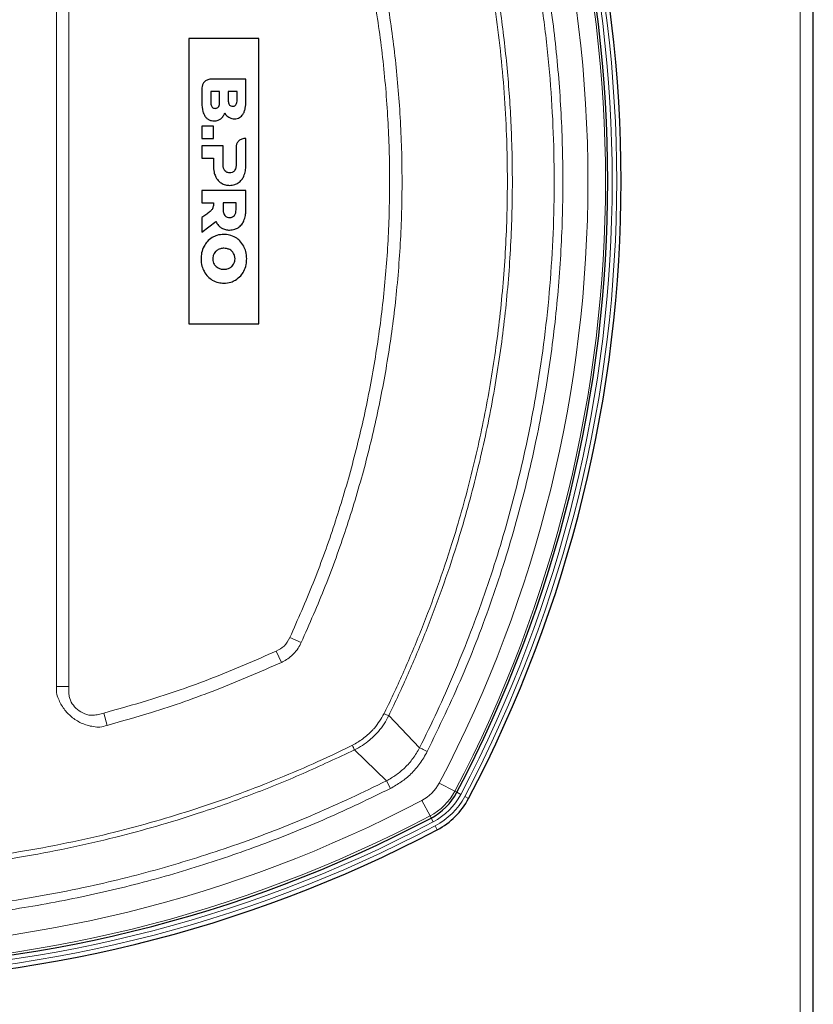
# Model space of a CAD drawing. Units: millimetres. Extents: x 0 to 210, y 0 to 297.
# Drawn here: x 69 to 78, y 162 to 174 of the extents above; entities that cross this region are included whole.
import ezdxf

# ---------------------------------------------------------------- set-up
doc = ezdxf.new("R2010")
doc.units = ezdxf.units.MM

msp = doc.modelspace()

# ---------------------------------------------------------------- linework, layer by layer
at = {"color": 7, "linetype": 'Continuous', "lineweight": 25}
for p, q in [((77.89242, 137.02034), (77.89242, 182.06963)), ((71.57742, 173.36498), (70.77742, 173.36498)), ((70.77742, 173.36498), (70.77742, 170.11498)), ((71.57742, 170.11498), (71.57742, 173.36498)), ((71.42742, 172.90169), (71.02688, 172.90169)), ((71.42742, 172.64597), (71.42742, 172.90169)), ((70.92742, 172.80224), (70.92742, 172.63168)), ((71.02738, 172.76182), (71.02738, 172.64046)), ((71.12885, 172.76182), (71.02738, 172.76182)), ((71.12885, 172.64046), (71.12885, 172.76182)), ((71.22633, 172.76168), (71.22633, 172.66455)), ((71.3278, 172.76168), (71.22633, 172.76168)), ((71.3278, 172.66455), (71.3278, 172.76168)), ((71.05815, 172.36597), (70.92743, 172.36597)), ((70.92743, 172.36597), (70.92743, 172.22453)), ((71.05815, 172.22453), (71.05815, 172.36597)), ((70.92743, 172.22453), (71.05815, 172.22453)), ((70.92743, 172.1433), (70.92743, 172.00186)), ((71.16957, 172.1433), (70.92743, 172.1433)), ((71.16957, 171.92329), (71.16957, 172.1433)), ((71.42743, 172.22606), (71.41555, 172.22611)), ((71.42743, 171.91472), (71.42743, 172.22606)), ((71.31609, 172.12665), (71.316, 171.92329)), ((70.92743, 172.00186), (71.05815, 172.00186)), ((71.05815, 172.00186), (71.05815, 171.91472)), ((71.42743, 171.63409), (70.92743, 171.63409)), ((70.92743, 171.63409), (70.92743, 171.49266)), ((71.42743, 171.40552), (71.42743, 171.63409)), ((70.92743, 171.49266), (71.05876, 171.49266)), ((71.31601, 171.49266), (71.16957, 171.49266)), ((71.16957, 171.49266), (71.16957, 171.41409)), ((71.31601, 171.41409), (71.31601, 171.49266)), ((70.98266, 171.36447), (70.92743, 171.32481)), ((70.92743, 171.32481), (70.92743, 171.15823)), ((70.92743, 171.15823), (71.08457, 171.28123)), ((70.77742, 170.11498), (71.57742, 170.11498))]:
    msp.add_line(p, q, dxfattribs=at)
at = {"color": 8, "linetype": 'Continuous', "lineweight": 18}
for p, q in [((77.74242, 137.11998), (77.74242, 181.96998)), ((69.26884, 165.98477), (69.26884, 177.49519)), ((69.41026, 177.49519), (69.41026, 165.98477)), ((71.92977, 166.54349), (72.05847, 166.4844)), ((71.77392, 166.38762), (71.83311, 166.259)), ((69.26884, 165.91324), (69.26884, 165.98477)), ((69.26884, 165.98477), (69.41026, 165.98477)), ((69.80855, 165.6828), (69.84588, 165.54163)), ((73.40583, 165.28792), (73.0549, 165.65264)), ((73.02949, 164.91158), (72.66477, 165.26251)), ((73.07406, 164.82315), (73.02949, 164.91158)), ((73.63066, 164.88472), (73.80758, 164.79158)), ((73.80758, 164.79158), (73.8309, 164.77931)), ((73.87513, 164.75602), (73.8309, 164.77931)), ((73.52582, 164.50983), (73.43269, 164.68674)), ((73.96476, 164.70884), (73.92052, 164.73213)), ((73.52582, 164.50983), (73.5381, 164.4865)), ((73.5381, 164.4865), (73.56138, 164.44227)), ((73.60857, 164.35264), (73.58528, 164.39689))]:
    msp.add_line(p, q, dxfattribs=at)
at = {"color": 8, "linetype": 'Continuous', "lineweight": 18, "flags": 128}
msp.add_lwpolyline([(73.40583, 165.28792), (73.40946, 165.28609), (73.41579, 165.2829), (73.42462, 165.27844), (73.43568, 165.27287), (73.4486, 165.26635), (73.46299, 165.2591), (73.47836, 165.25135), (73.49425, 165.24334)], dxfattribs=at)
at = {"color": 7, "linetype": 'Continuous', "lineweight": 25}
for centre, radius, start, end in [((60.60842, 171.73998), 15.094, 332.236447, 27.763553), ((60.60842, 171.73998), 14.94272, 332.236447, 27.763553), ((73.21262, 165.10479), 0.69872, 297.763553, 332.236447), ((73.21262, 165.10479), 0.85, 297.763553, 332.236447), ((66.57742, 177.70898), 14.94272, 242.236447, 297.763553), ((66.57742, 177.70898), 15.094, 242.236447, 297.763553)]:
    msp.add_arc(centre, radius, start, end, dxfattribs=at)
at = {"color": 8, "linetype": 'Continuous', "lineweight": 18}
for centre, radius, start, end in [((60.60842, 171.73998), 14.91637, 332.236447, 27.763553), ((60.60842, 171.73998), 14.99271, 332.236447, 27.763553), ((60.60842, 171.73998), 15.044, 332.236447, 27.763553), ((60.60842, 171.73998), 14.71644, 332.236447, 27.763553), ((73.30284, 166.30193), 0.69503, 244.379209, 249.099485), ((72.03475, 165.02403), 0.67364, 20.733169, 25.60529), ((73.21262, 165.10479), 0.47244, 297.763553, 332.236447), ((73.21262, 165.10479), 0.67237, 297.763553, 332.236447), ((73.21262, 165.10479), 0.74871, 297.763553, 332.236447), ((66.57742, 177.70898), 14.71644, 242.236447, 297.763553), ((73.21262, 165.10479), 0.8, 297.763553, 332.236447), ((66.57742, 177.70898), 14.99271, 242.236447, 297.763553), ((66.57742, 177.70898), 14.91637, 242.236447, 297.763553), ((66.57742, 177.70898), 15.044, 242.236447, 297.763553)]:
    msp.add_arc(centre, radius, start, end, dxfattribs=at)
for points, knots in [([(73.49425, 178.23663), (73.61041, 177.99671), (73.84281, 177.51668), (74.14019, 176.77368), (74.40149, 176.00937), (74.62047, 175.22365), (74.79631, 174.41929), (74.92488, 173.61386), (75.00693, 172.8102), (75.04411, 172.01098), (75.03702, 171.20317), (74.98376, 170.38928), (74.88341, 169.57205), (74.73049, 168.7276), (74.51844, 167.86011), (74.23827, 166.97025), (73.90289, 166.0935), (73.63046, 165.52673), (73.49425, 165.24334)], [0, 0, 0, 0, 0.05932662, 0.11869889, 0.1780255, 0.23907533, 0.30017492, 0.36122475, 0.42055137, 0.47992365, 0.53925027, 0.60030011, 0.66139972, 0.72244956, 0.79125209, 0.86005462, 0.93002731, 1, 1, 1, 1]), ([(73.40583, 165.28792), (73.40583, 165.28792), (73.54537, 165.56022), (73.80182, 166.11917), (74.13821, 166.98154), (74.41874, 167.871), (74.6148, 168.67008), (74.74656, 169.36649), (74.83294, 169.95535), (74.89489, 170.54867), (74.93242, 171.14975), (74.94464, 171.75622), (74.93092, 172.3685), (74.89089, 172.98112), (74.83732, 173.47465), (74.77329, 173.93359), (74.70224, 174.35851), (74.57459, 174.98271), (74.38658, 175.71784), (74.11568, 176.55856), (73.79132, 177.3862), (73.54001, 177.92593), (73.40583, 178.19205), (73.40583, 178.19205)], [0, 0, 0, 0, 0.00000022, 0.06865893, 0.13760193, 0.20742338, 0.2775439, 0.32189776, 0.36625161, 0.41091356, 0.45557551, 0.50120917, 0.54684283, 0.59281227, 0.63878171, 0.65807896, 0.69667816, 0.73532763, 0.80086492, 0.86664932, 0.93319518, 0.99999978, 1, 1, 1, 1]), ([(73.01017, 165.69061), (73.01017, 165.69061), (73.0857, 165.84541), (73.23096, 166.15789), (73.43153, 166.63529), (73.61435, 167.12083), (73.80497, 167.69122), (73.99106, 168.34882), (74.15838, 169.09533), (74.28543, 169.85727), (74.37, 170.63257), (74.41075, 171.41882), (74.40645, 172.26451), (74.34432, 173.16653), (74.22583, 174.01826), (74.07763, 174.76062), (73.91932, 175.39561), (73.70254, 176.11762), (73.40931, 176.92087), (73.15003, 177.5027), (73.01017, 177.78936), (73.01017, 177.78936)], [0, 0, 0, 0, 0.00000024, 0.04126431, 0.08252838, 0.12402637, 0.16552437, 0.22657027, 0.28766316, 0.34870906, 0.4115285, 0.47439917, 0.53721865, 0.61402194, 0.69082523, 0.74305439, 0.79531294, 0.84754209, 0.92358816, 0.99999976, 1, 1, 1, 1]), ([(73.0549, 177.82733), (73.0549, 177.82733), (73.12216, 177.68303), (73.26243, 177.39172), (73.51345, 176.79967), (73.79079, 176.04251), (74.05831, 175.11313), (74.2392, 174.26878), (74.35444, 173.51746), (74.42323, 172.86396), (74.46318, 172.17105), (74.46749, 171.43984), (74.42959, 170.67259), (74.34859, 169.90121), (74.2229, 169.12826), (74.0519, 168.35645), (73.86151, 167.68142), (73.66758, 167.10124), (73.48321, 166.61116), (73.27933, 166.12785), (73.13132, 165.81019), (73.0549, 165.65264), (73.0549, 165.65264)], [0, 0, 0, 0, 0.00000024, 0.03823005, 0.07646264, 0.15326938, 0.2298949, 0.30652044, 0.3586284, 0.41076569, 0.46287365, 0.52377816, 0.58472952, 0.64563401, 0.70830747, 0.771032, 0.83370547, 0.87515998, 0.91661448, 0.95830854, 0.99999976, 1, 1, 1, 1]), ([(72.05847, 176.99556), (72.14118, 176.80847), (72.30658, 176.43427), (72.52041, 175.85667), (72.70825, 175.26822), (72.87367, 174.64389), (73.01168, 173.98599), (73.11701, 173.29564), (73.18472, 172.59381), (73.21293, 171.88248), (73.20058, 171.16394), (73.1483, 170.45954), (73.05846, 169.77124), (72.93367, 169.1006), (72.77228, 168.43464), (72.57334, 167.77616), (72.33912, 167.12265), (72.15247, 166.69818), (72.05847, 166.4844)], [0, 0, 0, 0, 0.056594943, 0.113189896, 0.170330843, 0.227471831, 0.29183675, 0.356251196, 0.420616131, 0.486849668, 0.553137131, 0.619370641, 0.682200432, 0.745122447, 0.808044449, 0.871719838, 0.935395219, 1, 1, 1, 1]), ([(71.92977, 166.54349), (72.01988, 166.74815), (72.20016, 167.15761), (72.42816, 167.78904), (72.62614, 168.43667), (72.78909, 169.10044), (72.91648, 169.77812), (73.0063, 170.46212), (73.05792, 171.15038), (73.07147, 171.84074), (73.04663, 172.53747), (72.98184, 173.23839), (72.87635, 173.94109), (72.73806, 174.60291), (72.57391, 175.22293), (72.38915, 175.80303), (72.17744, 176.37612), (72.01232, 176.74969), (71.92977, 176.93648)], [0, 0, 0, 0, 0.06256611, 0.12517773, 0.18774387, 0.25202216, 0.31634978, 0.38062805, 0.44499315, 0.50940777, 0.57377288, 0.64000692, 0.70629492, 0.77252891, 0.82912358, 0.88571821, 0.94285911, 1, 1, 1, 1]), ([(71.77392, 166.38762), (71.80593, 166.40452), (71.87369, 166.44031), (71.9104, 166.50785), (71.92977, 166.54349)], [0, 0, 0, 0, 0.47228912, 1, 1, 1, 1]), ([(72.05215, 166.47065), (72.05215, 166.47065), (72.02842, 166.42426), (71.96862, 166.34391), (71.88756, 166.28614), (71.84675, 166.26527), (71.84675, 166.26527)], [0, 0, 0, 0, 0.0000102, 0.53199767, 0.99998982, 1, 1, 1, 1]), ([(72.05847, 166.4844), (72.05637, 166.47982), (72.05426, 166.47523), (72.05215, 166.47065), (72.05215, 166.47065)], [0, 0, 0, 0, 0.99980217, 1, 1, 1, 1]), ([(69.80855, 165.6828), (69.9756, 165.72931), (70.39421, 165.84584), (71.05385, 166.07303), (71.53355, 166.28261), (71.77392, 166.38762)], [0, 0, 0, 0, 0.2488611, 0.62362801, 1, 1, 1, 1]), ([(71.83311, 166.259), (71.59087, 166.15325), (71.10544, 165.94133), (70.43881, 165.70929), (70.0147, 165.58936), (69.84588, 165.54163)], [0, 0, 0, 0, 0.37483018, 0.75115455, 1, 1, 1, 1]), ([(71.84675, 166.26527), (71.84675, 166.26527), (71.8422, 166.26318), (71.83765, 166.26109), (71.83311, 166.259)], [0, 0, 0, 0, 0.00019982, 1, 1, 1, 1]), ([(69.41026, 165.98477), (69.41008, 165.96579), (69.40971, 165.92775), (69.41299, 165.85952), (69.44625, 165.78619), (69.5074, 165.7165), (69.5901, 165.6685), (69.67629, 165.65065), (69.7488, 165.66665), (69.78853, 165.67739), (69.80855, 165.6828)], [0, 0, 0, 0, 0.0935571, 0.18747619, 0.33354868, 0.47906753, 0.63794332, 0.79711143, 0.89772894, 1, 1, 1, 1]), ([(69.76512, 165.5202), (69.76512, 165.5202), (69.74101, 165.52164), (69.66862, 165.52826), (69.55379, 165.56146), (69.43923, 165.63318), (69.35021, 165.7283), (69.29725, 165.82538), (69.27562, 165.88999), (69.26884, 165.91324), (69.26884, 165.91324)], [0, 0, 0, 0, 0.00000439, 0.11167279, 0.32316521, 0.51888637, 0.69794562, 0.88954048, 0.99999594, 1, 1, 1, 1]), ([(72.64224, 165.31516), (72.68223, 165.33812), (72.76339, 165.38471), (72.84287, 165.45699), (72.92803, 165.55031), (72.96857, 165.6185), (73.00231, 165.67525)], [0, 0, 0, 0, 0.26710435, 0.54197744, 0.61883143, 1, 1, 1, 1]), ([(73.0549, 165.65264), (73.05489, 165.65264), (73.02485, 165.58856), (72.95783, 165.48881), (72.82528, 165.35673), (72.72694, 165.29283), (72.66477, 165.26251), (72.66477, 165.26251)], [0, 0, 0, 0, 0.00000542, 0.38122429, 0.62987799, 0.99999465, 1, 1, 1, 1]), ([(73.00231, 165.67525), (73.00231, 165.67525), (73.00493, 165.68037), (73.00755, 165.68549), (73.01017, 165.69061), (73.01017, 165.69061)], [0, 0, 0, 0, 0.00032222, 0.99982618, 1, 1, 1, 1]), ([(69.84588, 165.54163), (69.81897, 165.53444), (69.79206, 165.52726), (69.76512, 165.5202), (69.76512, 165.5202)], [0, 0, 0, 0, 0.99996764, 1, 1, 1, 1]), ([(68.52635, 164.05311), (68.52635, 164.05311), (68.63065, 164.06779), (68.91876, 164.11171), (69.38875, 164.19869), (70.06429, 164.35235), (70.85736, 164.5797), (71.75743, 164.90751), (72.33987, 165.16711), (72.62679, 165.30724), (72.62679, 165.30724)], [0, 0, 0, 0, 0.00000066, 0.07339466, 0.20307919, 0.33297825, 0.55605908, 0.7774849, 0.9999993, 1, 1, 1, 1]), ([(72.62679, 165.30724), (72.62679, 165.30724), (72.63194, 165.30988), (72.63709, 165.31252), (72.64224, 165.31516)], [0, 0, 0, 0, 0.000172814, 1, 1, 1, 1]), ([(72.66477, 165.26251), (72.66477, 165.26251), (72.4718, 165.17263), (72.0807, 164.98763), (71.48359, 164.74699), (70.77501, 164.4961), (70.07932, 164.29588), (69.40122, 164.14049), (68.97868, 164.06053), (68.68381, 164.01446), (68.57365, 163.99793), (68.51861, 163.98968)], [0, 0, 0, 0, 0.0000007, 0.14798776, 0.29606369, 0.44405505, 0.66550563, 0.7943706, 0.92323554, 0.96164509, 1, 1, 1, 1]), ([(73.02949, 164.91158), (73.02949, 164.91158), (73.06754, 164.93104), (73.14134, 164.9751), (73.24367, 165.0602), (73.33458, 165.16416), (73.3844, 165.24534), (73.40583, 165.28792), (73.40583, 165.28792)], [0, 0, 0, 0, 0.00000554, 0.23729069, 0.47457666, 0.73556423, 0.99999445, 1, 1, 1, 1]), ([(73.49425, 165.24334), (73.46796, 165.19691), (73.41573, 165.10465), (73.31309, 164.98996), (73.19981, 164.8936), (73.1163, 164.84682), (73.07406, 164.82315)], [0, 0, 0, 0, 0.26444111, 0.52542434, 0.75999409, 1, 1, 1, 1]), ([(60.12536, 164.91158), (60.12536, 164.91157), (60.39766, 164.77204), (60.9566, 164.51558), (61.81898, 164.1792), (62.70844, 163.89866), (63.50752, 163.70261), (64.20392, 163.57084), (64.79279, 163.48446), (65.38611, 163.42252), (65.98719, 163.38498), (66.59366, 163.37276), (67.20594, 163.38649), (67.81856, 163.42652), (68.31208, 163.48009), (68.77102, 163.54412), (69.19595, 163.61516), (69.82015, 163.74282), (70.55528, 163.93083), (71.396, 164.20172), (72.22364, 164.52608), (72.76337, 164.7774), (73.02949, 164.91157), (73.02949, 164.91158)], [0, 0, 0, 0, 0.00000022, 0.06865893, 0.13760193, 0.20742338, 0.2775439, 0.32189776, 0.36625161, 0.41091356, 0.45557551, 0.50120917, 0.54684283, 0.59281227, 0.63878171, 0.65807896, 0.69667816, 0.73532763, 0.80086492, 0.86664932, 0.93319518, 0.99999978, 1, 1, 1, 1]), ([(73.07406, 164.82315), (72.83414, 164.707), (72.35412, 164.47459), (71.61112, 164.17722), (70.84681, 163.91591), (70.06109, 163.69693), (69.25673, 163.52109), (68.4513, 163.39252), (67.64764, 163.31047), (66.84841, 163.2733), (66.04061, 163.28038), (65.22672, 163.33365), (64.40949, 163.434), (63.56503, 163.58692), (62.69754, 163.79897), (61.80769, 164.07913), (60.93094, 164.41451), (60.36416, 164.68694), (60.08078, 164.82315)], [0, 0, 0, 0, 0.05932662, 0.11869889, 0.1780255, 0.23907533, 0.30017492, 0.36122475, 0.42055137, 0.47992365, 0.53925027, 0.60030011, 0.66139972, 0.72244956, 0.79125209, 0.86005462, 0.93002731, 1, 1, 1, 1])]:
    msp.add_open_spline(points, degree=3, knots=knots, dxfattribs=at)
at = {"color": 7, "linetype": 'Continuous', "lineweight": 25}
for points, knots in [([(71.02688, 172.90169), (71.0125, 172.89975), (70.98378, 172.89586), (70.95151, 172.8698), (70.93115, 172.83742), (70.92868, 172.81412), (70.92742, 172.80224)], [0, 0, 0, 0, 0.27654693, 0.55190759, 0.771481, 1, 1, 1, 1]), ([(70.92742, 172.63168), (70.92789, 172.59849), (70.92864, 172.54475), (70.95249, 172.49706), (70.96161, 172.47883)], [0, 0, 0, 0, 0.61768195, 1, 1, 1, 1]), ([(71.02738, 172.64046), (71.02768, 172.63237), (71.02822, 172.61759), (71.03373, 172.59769), (71.04345, 172.58177), (71.05907, 172.57068), (71.07185, 172.56959), (71.07847, 172.56903)], [0, 0, 0, 0, 0.24475257, 0.44670032, 0.61741008, 0.80179264, 1, 1, 1, 1]), ([(71.07847, 172.56903), (71.08405, 172.56944), (71.09479, 172.57024), (71.10922, 172.57839), (71.12057, 172.59273), (71.12778, 172.61421), (71.12847, 172.63108), (71.12885, 172.64046)], [0, 0, 0, 0, 0.16852691, 0.32434248, 0.48771706, 0.71504828, 1, 1, 1, 1]), ([(71.22633, 172.66455), (71.22663, 172.65645), (71.22717, 172.64167), (71.23268, 172.62178), (71.2424, 172.60585), (71.25802, 172.59477), (71.2708, 172.59368), (71.27743, 172.59311)], [0, 0, 0, 0, 0.24474528, 0.4466901, 0.61740262, 0.80179222, 1, 1, 1, 1]), ([(71.27743, 172.59311), (71.28301, 172.59353), (71.29374, 172.59432), (71.30818, 172.60247), (71.31952, 172.61682), (71.32673, 172.63829), (71.32742, 172.65516), (71.3278, 172.66455)], [0, 0, 0, 0, 0.16852691, 0.32434248, 0.48771706, 0.71504828, 1, 1, 1, 1]), ([(71.39361, 172.50026), (71.39967, 172.51058), (71.41256, 172.5325), (71.42514, 172.58207), (71.42652, 172.62074), (71.42742, 172.64597)], [0, 0, 0, 0, 0.23574526, 0.50118521, 1, 1, 1, 1]), ([(70.96161, 172.47883), (70.96844, 172.47043), (70.98222, 172.45349), (71.01691, 172.43163), (71.04627, 172.42814), (71.06456, 172.42597)], [0, 0, 0, 0, 0.26988909, 0.54492478, 1, 1, 1, 1]), ([(71.14135, 172.45025), (71.15214, 172.46062), (71.1721, 172.4798), (71.18204, 172.50556), (71.18661, 172.5174)], [0, 0, 0, 0, 0.54053066, 1, 1, 1, 1]), ([(71.18661, 172.5174), (71.19355, 172.50623), (71.20576, 172.48661), (71.22464, 172.47343), (71.23278, 172.46775)], [0, 0, 0, 0, 0.56895311, 1, 1, 1, 1]), ([(71.29671, 172.45025), (71.30746, 172.45097), (71.32846, 172.45239), (71.36433, 172.46698), (71.3824, 172.48753), (71.39361, 172.50026)], [0, 0, 0, 0, 0.284804816, 0.556782331, 1, 1, 1, 1]), ([(71.06456, 172.42597), (71.08047, 172.42709), (71.10819, 172.42904), (71.13145, 172.44392), (71.14135, 172.45025)], [0, 0, 0, 0, 0.57414388, 1, 1, 1, 1]), ([(71.23278, 172.46775), (71.24386, 172.46214), (71.26404, 172.45191), (71.28656, 172.45077), (71.29671, 172.45025)], [0, 0, 0, 0, 0.549236339, 1, 1, 1, 1]), ([(71.41555, 172.22611), (71.40116, 172.22416), (71.37245, 172.22028), (71.34018, 172.19421), (71.31982, 172.16183), (71.31735, 172.13853), (71.31609, 172.12665)], [0, 0, 0, 0, 0.27654351, 0.55189688, 0.77146899, 1, 1, 1, 1]), ([(71.1885, 171.85757), (71.18522, 171.86213), (71.17833, 171.87173), (71.17098, 171.89413), (71.17013, 171.9118), (71.16957, 171.92329)], [0, 0, 0, 0, 0.24090722, 0.50641034, 1, 1, 1, 1]), ([(71.316, 171.92329), (71.31548, 171.90875), (71.31463, 171.88496), (71.30173, 171.86524), (71.29671, 171.85757)], [0, 0, 0, 0, 0.61066055, 1, 1, 1, 1]), ([(71.05815, 171.91472), (71.05905, 171.89095), (71.06059, 171.85041), (71.07478, 171.81253), (71.08065, 171.79686)], [0, 0, 0, 0, 0.58636961, 1, 1, 1, 1]), ([(71.24244, 171.83544), (71.2363, 171.83575), (71.22461, 171.83634), (71.20506, 171.84235), (71.19471, 171.85186), (71.1885, 171.85757)], [0, 0, 0, 0, 0.30705927, 0.58462162, 1, 1, 1, 1]), ([(71.29671, 171.85757), (71.29289, 171.85378), (71.2852, 171.84619), (71.26671, 171.83722), (71.25186, 171.83613), (71.24244, 171.83544)], [0, 0, 0, 0, 0.26638469, 0.53457875, 1, 1, 1, 1]), ([(71.40493, 171.79686), (71.41215, 171.81718), (71.42571, 171.85535), (71.42688, 171.8958), (71.42743, 171.91472)], [0, 0, 0, 0, 0.532296706, 1, 1, 1, 1]), ([(71.08065, 171.79686), (71.08982, 171.77954), (71.10584, 171.74925), (71.13296, 171.72857), (71.14457, 171.71972)], [0, 0, 0, 0, 0.5720152, 1, 1, 1, 1]), ([(71.14457, 171.71972), (71.16123, 171.711), (71.19199, 171.69492), (71.22658, 171.69331), (71.24244, 171.69257)], [0, 0, 0, 0, 0.54158155, 1, 1, 1, 1]), ([(71.24244, 171.69257), (71.26245, 171.69381), (71.29726, 171.69596), (71.32771, 171.71263), (71.34065, 171.71972)], [0, 0, 0, 0, 0.57499301, 1, 1, 1, 1]), ([(71.34065, 171.71972), (71.35536, 171.73132), (71.38229, 171.75258), (71.39787, 171.78304), (71.40493, 171.79686)], [0, 0, 0, 0, 0.54624753, 1, 1, 1, 1]), ([(71.05876, 171.49266), (71.05906, 171.48571), (71.05965, 171.47197), (71.05712, 171.45845), (71.05587, 171.45178)], [0, 0, 0, 0, 0.50649374, 1, 1, 1, 1]), ([(71.05587, 171.45178), (71.05208, 171.44035), (71.04471, 171.41809), (71.01725, 171.38936), (70.9954, 171.37363), (70.98266, 171.36447)], [0, 0, 0, 0, 0.30611209, 0.59556795, 1, 1, 1, 1]), ([(71.16957, 171.41409), (71.17007, 171.39957), (71.17088, 171.37583), (71.18358, 171.35606), (71.1885, 171.34838)], [0, 0, 0, 0, 0.61167422, 1, 1, 1, 1]), ([(71.29672, 171.34838), (71.30006, 171.35293), (71.30707, 171.3625), (71.31457, 171.3849), (71.31545, 171.40259), (71.31601, 171.41409)], [0, 0, 0, 0, 0.24169191, 0.50725292, 1, 1, 1, 1]), ([(71.40494, 171.28765), (71.41215, 171.30798), (71.42571, 171.34615), (71.42688, 171.3866), (71.42743, 171.40552)], [0, 0, 0, 0, 0.532358703, 1, 1, 1, 1]), ([(71.08457, 171.28123), (71.09382, 171.26489), (71.11002, 171.23629), (71.13645, 171.217), (71.14779, 171.20872)], [0, 0, 0, 0, 0.57112308, 1, 1, 1, 1]), ([(71.1885, 171.34838), (71.19227, 171.34459), (71.19984, 171.33698), (71.21823, 171.328), (71.23303, 171.32691), (71.24244, 171.32623)], [0, 0, 0, 0, 0.26554933, 0.5333313, 1, 1, 1, 1]), ([(71.24244, 171.32623), (71.24858, 171.32654), (71.2603, 171.32713), (71.27994, 171.33317), (71.29043, 171.34267), (71.29672, 171.34838)], [0, 0, 0, 0, 0.30580784, 0.58326933, 1, 1, 1, 1]), ([(71.34065, 171.21052), (71.35537, 171.22213), (71.3823, 171.24337), (71.39787, 171.27383), (71.40494, 171.28765)], [0, 0, 0, 0, 0.54628992, 1, 1, 1, 1]), ([(71.17743, 171.134), (71.15068, 171.13223), (71.10356, 171.12913), (71.06187, 171.10734), (71.04385, 171.09792)], [0, 0, 0, 0, 0.56773187, 1, 1, 1, 1]), ([(71.14779, 171.20872), (71.16398, 171.20059), (71.19385, 171.18557), (71.22717, 171.18406), (71.24244, 171.18337)], [0, 0, 0, 0, 0.5417826, 1, 1, 1, 1]), ([(71.311, 171.09792), (71.28778, 171.1095), (71.24556, 171.13056), (71.19857, 171.13293), (71.17743, 171.134)], [0, 0, 0, 0, 0.55003484, 1, 1, 1, 1]), ([(71.24244, 171.18337), (71.26245, 171.18461), (71.29726, 171.18676), (71.32771, 171.20343), (71.34065, 171.21052)], [0, 0, 0, 0, 0.57495778, 1, 1, 1, 1]), ([(71.04385, 171.09792), (71.02299, 171.0829), (70.9854, 171.05584), (70.96159, 171.01626), (70.951, 170.99864)], [0, 0, 0, 0, 0.55484489, 1, 1, 1, 1]), ([(71.40386, 170.99864), (71.39006, 171.02078), (71.36554, 171.0601), (71.32759, 171.08642), (71.311, 171.09792)], [0, 0, 0, 0, 0.56296906, 1, 1, 1, 1]), ([(70.951, 170.99864), (70.94022, 170.97375), (70.92048, 170.92816), (70.91838, 170.87863), (70.91742, 170.85614)], [0, 0, 0, 0, 0.545968708, 1, 1, 1, 1]), ([(71.06649, 170.91699), (71.0614, 170.90636), (71.05215, 170.88705), (71.0511, 170.86572), (71.05063, 170.85614)], [0, 0, 0, 0, 0.55062805, 1, 1, 1, 1]), ([(71.11117, 170.96011), (71.10111, 170.95365), (71.08329, 170.94221), (71.07159, 170.92464), (71.06649, 170.91699)], [0, 0, 0, 0, 0.56440704, 1, 1, 1, 1]), ([(71.17743, 170.97596), (71.16411, 170.97524), (71.14098, 170.97399), (71.12005, 170.96425), (71.11117, 170.96011)], [0, 0, 0, 0, 0.57554294, 1, 1, 1, 1]), ([(71.24368, 170.96011), (71.23221, 170.9652), (71.21105, 170.97457), (71.18798, 170.97552), (71.17743, 170.97596)], [0, 0, 0, 0, 0.542544549, 1, 1, 1, 1]), ([(71.28838, 170.91699), (71.2817, 170.92662), (71.26964, 170.94402), (71.2517, 170.95514), (71.24368, 170.96011)], [0, 0, 0, 0, 0.55337024, 1, 1, 1, 1]), ([(71.30423, 170.85614), (71.30345, 170.86827), (71.30207, 170.88964), (71.29252, 170.90873), (71.28838, 170.91699)], [0, 0, 0, 0, 0.56731252, 1, 1, 1, 1]), ([(71.43743, 170.85614), (71.43586, 170.88455), (71.43311, 170.9342), (71.41262, 170.97933), (71.40386, 170.99864)], [0, 0, 0, 0, 0.57222552, 1, 1, 1, 1]), ([(70.91742, 170.85614), (70.919, 170.82772), (70.92174, 170.77807), (70.94223, 170.73293), (70.951, 170.71363)], [0, 0, 0, 0, 0.572279272, 1, 1, 1, 1]), ([(71.05063, 170.85614), (71.05141, 170.84401), (71.05279, 170.82263), (71.06235, 170.80354), (71.06649, 170.79527)], [0, 0, 0, 0, 0.567188218, 1, 1, 1, 1]), ([(71.06649, 170.79527), (71.07316, 170.78565), (71.08522, 170.76825), (71.10316, 170.75713), (71.11117, 170.75216)], [0, 0, 0, 0, 0.55326771, 1, 1, 1, 1]), ([(71.24368, 170.75216), (71.25374, 170.75862), (71.27157, 170.77007), (71.28328, 170.78763), (71.28838, 170.79527)], [0, 0, 0, 0, 0.56445088, 1, 1, 1, 1]), ([(71.28838, 170.79527), (71.29347, 170.80591), (71.3027, 170.82523), (71.30375, 170.84655), (71.30423, 170.85614)], [0, 0, 0, 0, 0.55068641, 1, 1, 1, 1]), ([(71.40386, 170.71363), (71.41464, 170.73852), (71.43438, 170.78411), (71.43648, 170.83364), (71.43743, 170.85614)], [0, 0, 0, 0, 0.54591658, 1, 1, 1, 1]), ([(70.951, 170.71363), (70.9648, 170.69149), (70.98932, 170.65218), (71.02726, 170.62585), (71.04385, 170.61434)], [0, 0, 0, 0, 0.5629083, 1, 1, 1, 1]), ([(71.11117, 170.75216), (71.12265, 170.74707), (71.1438, 170.7377), (71.16687, 170.73675), (71.17743, 170.73631)], [0, 0, 0, 0, 0.54253243, 1, 1, 1, 1]), ([(71.17743, 170.73631), (71.19074, 170.73703), (71.21387, 170.73828), (71.2348, 170.74802), (71.24368, 170.75216)], [0, 0, 0, 0, 0.57555831, 1, 1, 1, 1]), ([(71.311, 170.61434), (71.33186, 170.62936), (71.36945, 170.65644), (71.39326, 170.69601), (71.40386, 170.71363)], [0, 0, 0, 0, 0.55490302, 1, 1, 1, 1]), ([(71.04385, 170.61434), (71.06707, 170.60276), (71.10929, 170.58172), (71.15628, 170.57934), (71.17743, 170.57828)], [0, 0, 0, 0, 0.5499749, 1, 1, 1, 1]), ([(71.17743, 170.57828), (71.20417, 170.58004), (71.25129, 170.58315), (71.29298, 170.60493), (71.311, 170.61434)], [0, 0, 0, 0, 0.56771544, 1, 1, 1, 1])]:
    msp.add_open_spline(points, degree=3, knots=knots, dxfattribs=at)

doc.saveas('drawing.dxf')
